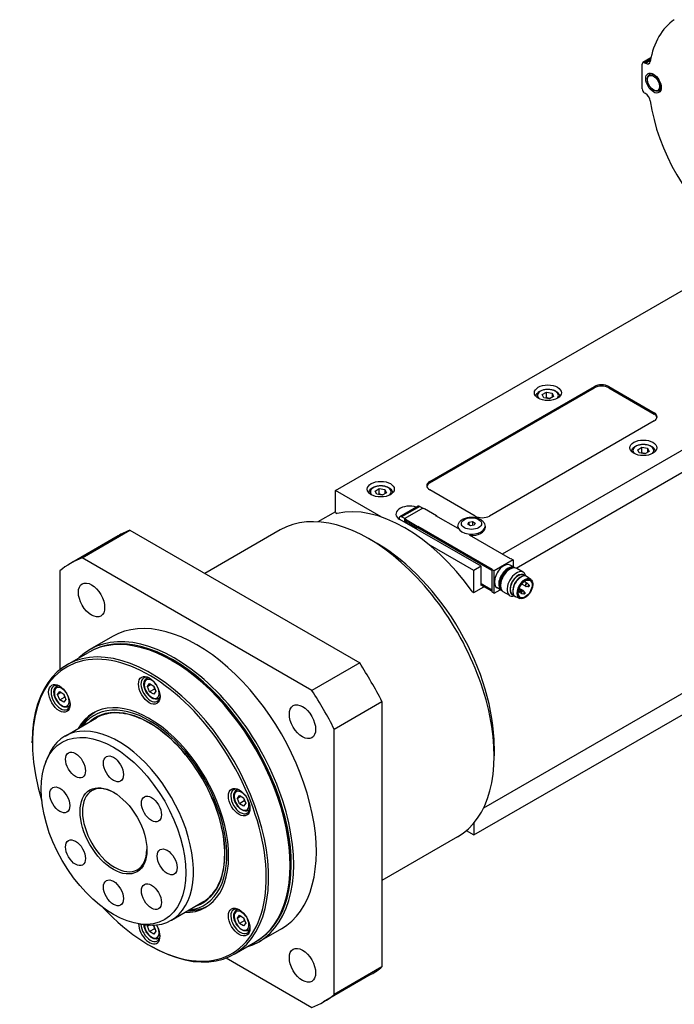
# Model space of a CAD drawing. Extents: x 0 to 3367, y 0 to 1188.
# Drawn here: x 1344 to 1441, y 861 to 1007 of the extents above; entities that cross this region are included whole.
import ezdxf

# ---------------------------------------------------------------- set-up
doc = ezdxf.new("R2010")
doc.units = 0
doc.header["$LTSCALE"] = 25.4
doc.layers.get('0').update_dxf_attribs({"linetype": 'CONTINUOUS'})

msp = doc.modelspace()

# ---------------------------------------------------------------- linework, layer by layer
for p, q in [((1437.8205539, 1000.9186789), (1436.6238339, 1000.2277523)), ((1437.7812673, 1000.7268948), (1436.8738339, 1000.2029879)), ((1436.5202805, 996.3246291), (1436.5202805, 999.9988637)), ((1436.8738339, 1000.2029879), (1437.022683, 1000.1170498)), ((1437.022683, 1000.1170498), (1437.7446, 1000.5338487)), ((1437.6005475, 998.4339727), (1437.9451718, 998.6329417)), ((1535.6920066, 996.6308153), (1415.8020518, 927.4123177)), ((1437.022683, 995.6263186), (1436.8738339, 995.7122567)), ((1438.9755475, 996.0524029), (1439.3201718, 996.2513718)), ((1417.8475201, 925.327283), (1536.1162706, 993.609778)), ((1391.0886698, 936.8224408), (1451.7230763, 971.8297317)), ((1405.0540288, 938.1492477), (1429.4492127, 952.2338138)), ((1405.0540288, 937.9451236), (1429.4492127, 952.0296896)), ((1421.7184053, 951.0364163), (1422.3307777, 951.3899697)), ((1422.3307777, 951.3899697), (1423.167294, 951.2605602)), ((1422.3307777, 950.5734731), (1422.3307777, 951.3899697)), ((1423.167294, 951.2605602), (1423.3914379, 950.7775973)), ((1423.167294, 951.2605602), (1423.167294, 950.6481878)), ((1429.4492127, 952.2338138), (1429.4492127, 952.0296896)), ((1431.570533, 952.2338138), (1438.2880475, 948.355455)), ((1431.570533, 952.0296896), (1431.570533, 952.2338138)), ((1431.570533, 952.0296896), (1438.2880475, 948.1513309)), ((1421.9425492, 950.5534534), (1421.7184053, 951.0364163)), ((1422.7790655, 950.4240439), (1421.9425492, 950.5534534)), ((1423.3914379, 950.7775973), (1422.7790655, 950.4240439)), ((1438.2880475, 948.355455), (1438.2880475, 948.1513309)), ((1438.2880475, 947.1307101), (1413.8928635, 933.0461441)), ((1435.8605409, 942.8714505), (1436.4729133, 943.2250039)), ((1436.0846848, 942.3884876), (1435.8605409, 942.8714505)), ((1436.9212011, 942.2590781), (1436.0846848, 942.3884876)), ((1436.4729133, 943.2250039), (1437.3094296, 943.0955944)), ((1436.4729133, 942.4085073), (1436.4729133, 943.2250039)), ((1437.5335735, 942.6126315), (1436.9212011, 942.2590781)), ((1437.3094296, 943.0955944), (1437.5335735, 942.6126315)), ((1437.3094296, 943.0955944), (1437.3094296, 942.483222)), ((1405.0540288, 937.9451236), (1405.0540288, 938.1492477)), ((1397.8596211, 932.9132303), (1391.0886698, 936.8224408)), ((1391.0886698, 933.5564545), (1391.0886698, 936.8224408)), ((1396.9696679, 936.7477262), (1397.5820404, 937.1012796)), ((1397.1938118, 936.2647633), (1396.9696679, 936.7477262)), ((1397.5820404, 937.1012796), (1398.4185567, 936.97187)), ((1397.5820404, 936.284783), (1397.5820404, 937.1012796)), ((1398.6427006, 936.4889071), (1398.0303281, 936.1353537)), ((1398.4185567, 936.97187), (1398.6427006, 936.4889071)), ((1398.4185567, 936.97187), (1398.4185567, 936.3594976)), ((1411.7715432, 933.0461441), (1405.0540288, 936.9245029)), ((1398.0303281, 936.1353537), (1397.1938118, 936.2647633)), ((1391.0886698, 933.6774856), (1388.5004365, 932.1831684)), ((1403.3173367, 934.4905919), (1400.6409376, 932.9453722)), ((1403.5673367, 934.4658275), (1400.8909376, 932.9206078)), ((1404.0287239, 934.2096517), (1401.3417182, 932.6583082)), ((1403.5673367, 934.4658275), (1404.0198851, 934.2045486)), ((1404.2055006, 934.1075897), (1404.0287239, 934.2096517)), ((1404.2762113, 934.1484145), (1404.2055006, 934.1075897)), ((1404.2762113, 934.1484145), (1406.0439782, 933.1277938)), ((1391.0886698, 933.5564545), (1391.3354701, 933.4139643)), ((1400.5373842, 932.7164836), (1400.5373842, 932.5961234)), ((1412.6554267, 925.5956128), (1400.6346114, 932.5358337)), ((1401.3434859, 932.6593289), (1400.8909376, 932.9206078)), ((1401.3417182, 932.6583082), (1401.5184948, 932.5562462)), ((1401.3417182, 932.1275855), (1401.3417182, 932.6583082)), ((1401.5184948, 932.5562462), (1401.4477842, 932.5154213)), ((1403.2155511, 931.4948006), (1401.4477842, 932.5154213)), ((1401.4477842, 932.5154213), (1401.4477842, 932.3112972)), ((1401.4477842, 932.3112972), (1403.2155511, 931.2906765)), ((1401.5184948, 932.2704724), (1401.5184948, 932.0255234)), ((1401.5361725, 932.2602661), (1401.5361725, 932.0153172)), ((1405.9732676, 933.0869689), (1406.0439782, 933.1277938)), ((1409.2613141, 931.1886144), (1405.9732676, 933.0869689)), ((1406.0439782, 933.1277938), (1406.0439782, 933.0461441)), ((1410.6835356, 931.8371883), (1410.8329648, 932.1591636)), ((1410.8329648, 932.1591636), (1411.3906423, 932.2454366)), ((1410.8329648, 932.1591636), (1410.8329648, 931.7509153)), ((1411.3906423, 932.2454366), (1411.7988906, 932.0097343)), ((1411.3906423, 932.2454366), (1411.3906423, 931.6477196)), ((1353.5577751, 926.8516705), (1360.6288429, 930.9341534)), ((1360.6288429, 930.9341534), (1394.6784391, 911.2756098)), ((1382.9134173, 930.9782273), (1371.7329609, 924.5231878)), ((1403.2155511, 931.4948006), (1403.2862618, 931.5356254)), ((1403.2155511, 931.2906765), (1403.2155511, 931.4948006)), ((1403.2155511, 931.2906765), (1403.2862618, 931.3315013)), ((1414.2464169, 924.9832404), (1403.2685841, 931.3212951)), ((1403.2862618, 931.5356254), (1414.3171276, 925.1669521)), ((1403.2862618, 931.5356254), (1403.2862618, 931.3315013)), ((1403.2862618, 931.3315013), (1414.2464169, 925.0036528)), ((1409.2412131, 931.515213), (1409.2412131, 931.3110889)), ((1411.0917838, 931.601486), (1410.6835356, 931.8371883)), ((1411.6494614, 931.687759), (1411.0917838, 931.601486)), ((1411.7988906, 932.0097343), (1411.6494614, 931.687759)), ((1413.2412131, 931.515213), (1413.2412131, 931.3110889)), ((1358.903641, 930.1065575), (1351.8325732, 926.0240746)), ((1397.2758542, 928.9636612), (1396.0384173, 929.6780957)), ((1417.0041334, 926.7182956), (1410.9583704, 930.2088185)), ((1411.5947665, 924.9832404), (1404.8238152, 928.8924509)), ((1387.6073713, 907.1931269), (1353.5577751, 926.8516705)), ((1417.4283974, 926.5549963), (1414.5999703, 924.9220031)), ((1417.074844, 926.7591204), (1417.0041334, 926.7182956)), ((1417.074844, 926.7591204), (1417.4283974, 926.5549963)), ((1417.4283974, 926.5549963), (1417.4283974, 925.5202636)), ((1350.2532532, 924.9438039), (1350.2532532, 910.2746439)), ((1412.6554267, 925.5956128), (1411.5947665, 924.9832404)), ((1411.5947665, 921.717254), (1411.5947665, 924.9832404)), ((1412.6554267, 922.7378748), (1412.6554267, 925.5956128)), ((1414.3171276, 925.1669521), (1414.2464169, 925.1261273)), ((1414.5999703, 924.9220031), (1414.2464169, 925.1261273)), ((1414.2464169, 925.1261273), (1414.2464169, 921.8193161)), ((1414.5999703, 921.615192), (1414.5999703, 924.9220031)), ((1416.7212906, 925.0593787), (1416.9381956, 925.1846088)), ((1417.62558, 925.4064202), (1416.9891839, 925.7738437)), ((1418.9185992, 924.7176302), (1417.9381956, 925.2836665)), ((1418.6994429, 924.0820686), (1418.800778, 924.1187818)), ((1419.10055, 924.1795682), (1418.9480042, 924.2676405)), ((1420.0144494, 923.6574149), (1419.5068452, 924.0539449)), ((1411.5947665, 921.717254), (1413.0796907, 922.5745755)), ((1412.6554267, 923.044061), (1414.2464169, 922.1255023)), ((1414.2464169, 922.1050899), (1412.6554267, 923.0236486)), ((1414.2464169, 921.9009658), (1412.6554267, 922.8195244)), ((1412.7261373, 922.7786996), (1412.6554267, 922.7378748)), ((1470.6572123, 923.0360787), (1413.0004365, 889.7479236)), ((1414.5999703, 921.615192), (1415.4960751, 922.1325583)), ((1415.67558, 922.0289211), (1415.0391839, 922.3963446)), ((1415.5239821, 922.9855794), (1415.5239821, 922.7351191)), ((1418.8827582, 922.0031626), (1418.3106371, 922.3334769)), ((1418.5252738, 922.0723018), (1418.3306213, 922.3044864)), ((1419.2514766, 922.6418017), (1418.6793555, 922.9721159)), ((1419.1439922, 921.7150846), (1418.9493398, 921.9472691)), ((1419.5014766, 923.0748144), (1419.0500436, 923.3354494)), ((1419.6315765, 922.5596054), (1419.3331726, 922.6120871)), ((1419.7627106, 922.7867363), (1419.5680582, 923.0189209)), ((1411.3479662, 921.8597443), (1411.5947665, 921.717254)), ((1411.5947665, 885.7914045), (1473.3808234, 921.4636011)), ((1414.2464169, 921.8193161), (1414.5999703, 921.615192)), ((1416.9185992, 921.2535286), (1415.9381956, 921.8195649)), ((1417.47555, 921.3649856), (1417.3230042, 921.453058)), ((1417.3594335, 921.7611044), (1417.3783065, 921.654989)), ((1418.3846977, 920.8346021), (1417.7874906, 921.0759353)), ((1418.6327582, 921.5701499), (1418.1813251, 921.8307849)), ((1418.3941397, 921.8451709), (1418.187991, 921.8814272)), ((1419.0128581, 921.4879536), (1418.7144542, 921.5404353)), ((1358.0825732, 915.1987571), (1354.723816, 913.2595777)), ((1351.3132821, 911.0018299), (1354.4952626, 912.8389472)), ((1367.0470393, 911.5110468), (1366.8702626, 911.6131089)), ((1394.6784391, 911.2756098), (1387.6073713, 907.1931269)), ((1363.1314801, 909.025758), (1363.297405, 909.1215548)), ((1349.8123796, 907.8361439), (1349.9783045, 907.9319407)), ((1363.2526863, 907.7821173), (1363.5588725, 908.217713)), ((1363.2526863, 907.7821173), (1363.7830164, 908.0883035)), ((1363.5588725, 906.9929681), (1363.2526863, 907.7821173)), ((1363.5588725, 908.217713), (1364.171245, 907.8641596)), ((1364.2659793, 907.4012164), (1363.5588725, 906.9929681)), ((1364.171245, 907.8641596), (1364.4774312, 907.0750105)), ((1349.9335858, 906.5925032), (1350.2397721, 907.0280989)), ((1350.4639159, 906.8986894), (1349.9335858, 906.5925032)), ((1350.2397721, 905.8033541), (1349.9335858, 906.5925032)), ((1350.2397721, 907.0280989), (1350.8521445, 906.6745455)), ((1350.2397721, 905.8033541), (1350.9468788, 906.2116024)), ((1350.8521445, 906.6745455), (1351.1583307, 905.8853964)), ((1351.1583307, 905.8853964), (1350.8521445, 905.4498007)), ((1364.171245, 906.6394147), (1363.5588725, 906.9929681)), ((1364.4774312, 907.0750105), (1364.171245, 906.6394147)), ((1364.8814801, 905.9946691), (1365.047405, 906.0904658)), ((1350.8521445, 905.4498007), (1350.2397721, 905.8033541)), ((1351.5623796, 904.805055), (1351.7283045, 904.9008518)), ((1390.9118931, 901.4695272), (1397.9829609, 905.5520101)), ((1397.9829609, 905.5520101), (1397.9829609, 866.234923)), ((1351.0403113, 900.4519253), (1355.707216, 903.146364)), ((1353.5434128, 901.8970916), (1353.5514521, 901.9116703)), ((1390.9118931, 862.1524401), (1390.9118931, 901.4695272)), ((1346.1873892, 899.4677222), (1346.1873892, 899.6718464)), ((1414.5999703, 898.9574119), (1414.5999703, 897.5285428)), ((1348.1857649, 896.6106958), (1348.5114974, 897.4073382)), ((1376.4505806, 892.4565714), (1376.6165054, 892.5523682)), ((1376.5717868, 891.2129307), (1376.877973, 891.6485264)), ((1377.1021169, 891.5191169), (1376.5717868, 891.2129307)), ((1376.877973, 891.6485264), (1377.4903454, 891.2949731)), ((1377.4903454, 891.2949731), (1377.7965317, 890.5058239)), ((1376.877973, 890.4237816), (1376.5717868, 891.2129307)), ((1377.5850798, 890.8320299), (1376.877973, 890.4237816)), ((1377.4903454, 890.0702282), (1376.877973, 890.4237816)), ((1377.7965317, 890.5058239), (1377.4903454, 890.0702282)), ((1378.2005806, 889.4254825), (1378.3665054, 889.5212793)), ((1411.5947665, 887.5713642), (1411.5947665, 885.7914045)), ((1409.1634173, 885.5118936), (1397.9829609, 879.0568541)), ((1410.4746997, 886.4380753), (1411.5947665, 885.7914045)), ((1384.3711554, 881.5047974), (1384.3711554, 881.3006733)), ((1366.7903113, 873.1721251), (1371.457216, 875.8665638)), ((1369.2934128, 874.6172914), (1369.3100579, 874.6169643)), ((1376.4505806, 874.6977708), (1376.6165054, 874.7935676)), ((1376.5717868, 873.4541301), (1376.877973, 873.8897258)), ((1376.877973, 873.8897258), (1377.4903454, 873.5361724)), ((1362.0364358, 872.6206302), (1362.8892146, 872.5044016)), ((1363.2526863, 872.264516), (1363.3850056, 872.45276)), ((1363.5606499, 872.4423188), (1363.2526863, 872.264516)), ((1364.0173942, 872.4353841), (1364.171245, 872.3465583)), ((1364.171245, 872.3465583), (1364.4774312, 871.5574092)), ((1377.1021169, 873.7603163), (1376.5717868, 873.4541301)), ((1376.877973, 872.6649809), (1376.5717868, 873.4541301)), ((1377.5850798, 873.0732292), (1376.877973, 872.6649809)), ((1377.4903454, 872.3114275), (1376.877973, 872.6649809)), ((1377.4903454, 873.5361724), (1377.7965317, 872.7470233)), ((1377.7965317, 872.7470233), (1377.4903454, 872.3114275)), ((1363.5588725, 871.4753669), (1363.2526863, 872.264516)), ((1364.2659793, 871.8836152), (1363.5588725, 871.4753669)), ((1364.171245, 871.1218135), (1363.5588725, 871.4753669)), ((1364.4774312, 871.5574092), (1364.171245, 871.1218135)), ((1378.2005806, 871.6666819), (1378.3665054, 871.7624786)), ((1383.0825732, 871.8974869), (1379.723816, 869.9583075)), ((1363.5115054, 869.4614729), (1363.6882821, 869.3594108)), ((1364.8814801, 870.4770678), (1365.047405, 870.5728646)), ((1376.0632821, 868.1335724), (1379.2452626, 869.9706897)), ((1374.9035061, 867.5791535), (1387.6073713, 860.2445735)), ((1396.403641, 865.1546523), (1389.3325732, 861.0721694)), ((1397.9829609, 866.234923), (1390.9118931, 862.1524401))]:
    msp.add_line(p, q)
for centre, start, end in [((1418.1390397, 922.1438735), 39.974862433, 47.353259373), ((1418.7577582, 921.7866563), 39.974862433, 60), ((1419.3764766, 922.858308), 240, 260.025137567), ((1419.3764766, 922.858308), 39.974862433, 60), ((1418.7577582, 921.7866563), 240, 260.025137567)]:
    msp.add_arc(centre, 0.25, start, end)
for centre, major_axis, start_param, end_param in [((1451.7230763, 989.3844082), (-10.0625, 17.4287613), 0.0383942002, 0.6069376041), ((1436.8738339, 999.7947396), (-0.25, 0.4330127), 5.4977871438, 7.0685834706), ((1437.022683, 1000.9335464), (0.5, -0.8660254), 5.4977871438, 6.8901229112), ((1438.2880475, 997.2431878), (-0.6875, 1.1907849), 3.1415926536, 6.2831853072), ((1436.8738339, 996.120505), (-0.25, 0.4330127), 0.7853981634, 2.3561944902), ((1437.022683, 994.809822), (-0.5, 0.8660254), 4.1054513763, 5.4977871438), ((1451.7230763, 989.3844082), (-10.0625, 17.4287613), 0.9638587227, 2.1777339309), ((1422.5549216, 950.9070068), (-1.55, 0), 2.617211714, 6.8075662468), ((1430.5098729, 951.6214413), (-1.5, 0), 3.926990817, 5.4977871438), ((1430.5098729, 951.4173172), (-1.5, 0), 3.926990817, 5.4977871438), ((1437.2273873, 947.7430826), (1.5, 0), 5.4977871438, 7.0685834706), ((1437.2273873, 947.5389584), (1.5, 0), 0.118125653, 0.7853981634), ((1436.6970572, 942.742041), (-1.55, 0), 2.617211714, 6.8075662468), ((1406.1146889, 937.5368753), (-1.5, 0), 5.4977871438, 7.0685834706), ((1406.1146889, 937.3327512), (-1.5, 0), 5.4977871438, 6.1650596542), ((1397.8061842, 936.6183166), (-1.55, 0), 2.617211714, 6.8075662468), ((1396.0384173, 908.2450605), (13.125, -22.7331668), 0, 3.1415926536), ((1401.3417182, 911.3069226), (-12.25, 21.2176224), 4.8820129606, 6.1135613269), ((1402.0488249, 933.3523303), (-2, 0), 4.1781773079, 7.0685834706), ((1403.5673367, 934.0575792), (-0.25, 0.4330127), 5.4977871438, 6.2831853072), ((1400.8909376, 932.5123595), (-0.25, 0.4330127), 5.4977871438, 7.0685834706), ((1412.8322033, 933.6585165), (1.5, 0), 3.926990817, 5.4977871438), ((1377.653641, 897.6306049), (-18.75, 32.4759526), 6.1949502774, 6.2831853072), ((1411.2412131, 931.515213), (-2, 0), 0, 3.1415926536), ((1411.2412131, 931.3110889), (-2, 0), 0, 0.1013169316), ((1411.2412131, 931.3110889), (2, 0), 4.6110720488, 6.2831853072), ((1397.2758542, 908.959495), (-12.25, 21.2176224), 3.926990817, 5.4977871438), ((1370.5825732, 893.548122), (-18.75, 32.4759526), 6.1949502774, 6.3714203369), ((1416.0141839, 924.0850941), (-0.975, -1.6887495), 3.1415926536, 6.2831853072), ((1416.65058, 923.7176707), (-0.975, -1.6887495), 3.0820982654, 6.3426796953), ((1416.7212906, 923.6768458), (-0.925, -1.602147), 3.3865813745, 6.0381965863), ((1416.9381956, 923.5516157), (-1, -1.7320508), 3.1415926536, 6.2831853072), ((1416.7212906, 923.6768458), (0.846625, 1.4663975), 0.7853981634, 2.3561944902), ((1417.9185992, 922.9855794), (-1, -1.7320508), 2.5903181056, 6.8344598552), ((1418.1355042, 922.8603493), (-0.846625, -1.4663975), 2.9149120801, 6.5098658807), ((1418.1355042, 922.8603493), (-0.8125, -1.4072913), 3.1415926536, 6.2831853072), ((1418.5774459, 922.6051941), (-0.8625, -1.4938938), 3.0606673057, 6.364110655), ((1418.4890576, 922.6562251), (0.8125, 1.4072913), 0.6012642167, 2.5403284369), ((1419.1334851, 922.2841647), (-0.8175514, -1.4160406), 3.0606673057, 6.364110655), ((1418.1884656, 922.1153375), (0.1200148, 0.2078717), 6.0757858904, 6.295652715), ((1418.4459098, 921.966702), (-0.067003, -0.1160525), 2.9341932368, 6.490584724), ((1418.7577582, 921.7866563), (-0.125, -0.2165064), 3.1415926536, 6.2831853072), ((1418.807184, 921.7581202), (-0.1200148, -0.2078717), 2.9341932368, 6.490584724), ((1419.3764766, 922.858308), (-0.125, -0.2165064), 3.1415926536, 6.2831853071), ((1419.4259025, 922.829772), (-0.1200148, -0.2078717), 2.9341932368, 6.490584724), ((1419.6833466, 922.6811365), (-0.067003, -0.1160525), 2.9341932368, 6.490584724), ((1419.0646282, 921.6094848), (-0.067003, -0.1160525), 2.9341932368, 6.490584724), ((1370.5825732, 893.548122), (12.5, -21.6506351), 0, 3.1415926536), ((1366.8702626, 891.4048185), (-12.375, 21.4341287), 3.1415926536, 6.2831853072), ((1367.223816, 891.6089426), (12.5, -21.6506351), 6.1416458339, 9.5663174341), ((1367.0470393, 891.5068806), (-12.375, 21.4341287), 3.1344501001, 6.2903278606), ((1363.5115054, 889.4656391), (-12.25, 21.2176224), 1.951356791, 7.4734211698), ((1363.6882821, 889.5677012), (12.375, -21.4341287), 5.4977871438, 10.2101761242), ((1367.0470393, 891.5068806), (-12.25, 21.2176224), 3.926990817, 5.4977871438), ((1377.653641, 897.6306049), (-18.75, 32.4759526), 4.6241539506, 4.8006240101), ((1363.6882821, 907.3265018), (1, -1.7320508), 2.4168903237, 7.007887637), ((1363.8650587, 907.4285639), (0.775, -1.3423394), 1.7419583106, 7.6828196501), ((1364.0064801, 907.5102135), (-0.875, 1.5155445), 6.0417779237, 6.2831853072), ((1350.3691816, 906.1368877), (1, -1.7320508), 2.4168903237, 7.007887637), ((1350.5459583, 906.2389498), (0.775, -1.3423394), 1.7419583106, 7.6828196501), ((1350.6873796, 906.3205995), (-0.875, 1.5155445), 6.0417779237, 6.2831853072), ((1364.0064801, 907.5102135), (0.875, -1.5155445), 0, 0.2414073834), ((1370.5825732, 893.548122), (-18.75, 32.4759526), 4.6241539506, 4.8006240101), ((1350.6873796, 906.3205995), (0.875, -1.5155445), 0, 0.2414073834), ((1363.5115054, 889.4656391), (-8.3125, 14.3976723), 2.8157096964, 6.6090682644), ((1363.5115054, 889.4656391), (8.1250947, -14.0730769), 6.034429407, 9.673533861), ((1363.5115054, 889.4656391), (7.925, -13.7265026), 6.1707949724, 9.5371682955), ((1363.9534471, 889.7207943), (-8.3125, 14.3976723), 0.0265860935, 0.3258829572), ((1364.1777457, 889.8502932), (-8.3444216, 14.4529622), 0.1752557661, 0.3354571274), ((1358.9153113, 886.8120252), (7.875, -13.6399001), 5.8626509719, 9.8453122961), ((1358.3849812, 886.505839), (3.375, -5.8456715), 2.3745456607, 7.0502323001), ((1377.0073825, 890.7573152), (1, -1.7320508), 2.4168903237, 7.007887637), ((1377.1841592, 890.8593773), (0.775, -1.3423394), 1.7419583106, 7.6828196501), ((1377.3255806, 890.941027), (-0.875, 1.5155445), 6.0417779237, 6.2831853072), ((1377.3255806, 890.941027), (0.875, -1.5155445), 0, 0.2414073834), ((1363.9534471, 889.7207943), (8.3125, -14.3976723), 5.95730235, 6.2565992137), ((1364.1777457, 889.8502932), (8.3444216, -14.4529622), 5.9477281798, 6.1079295411), ((1377.0073825, 872.9985146), (1, -1.7320508), 2.4168903237, 7.007887637), ((1377.1841592, 873.1005767), (0.775, -1.3423394), 1.7419583106, 7.6828196501), ((1377.3255806, 873.1822263), (-0.875, 1.5155445), 6.0417779237, 6.2831853072), ((1363.5115054, 871.7068385), (1.125, -1.9485572), 3.9204970208, 7.912058252), ((1363.6882821, 871.8089005), (1, -1.7320508), 3.9496473188, 7.007887637), ((1363.8650587, 871.9109626), (0.775, -1.3423394), 3.9450770612, 7.6828196501), ((1377.3255806, 873.1822263), (0.875, -1.5155445), 0, 0.2414073834), ((1364.0064801, 871.9926123), (0.875, -1.5155445), 0, 0.2414073834), ((1377.653641, 897.6306049), (18.75, -32.4759526), 0, 0.0882350298), ((1370.5825732, 893.548122), (18.75, -32.4759526), 6.1949502774, 6.3714203369)]:
    msp.add_ellipse(centre, major_axis=major_axis, ratio=0.5773502692, start_param=start_param, end_param=end_param)
for centre, major_axis in [((1438.1996591, 997.1921567), (0.8125, -1.4072913)), ((1438.1996591, 997.1921567), (0.625, -1.0825318)), ((1422.5549216, 951.3152551), (-2, 0)), ((1436.6970572, 943.1502893), (-2, 0)), ((1397.8061842, 937.0265649), (-2, 0)), ((1411.2412131, 931.9234613), (1.5, 0)), ((1354.9575732, 920.6114159), (-1.375, 2.3815699)), ((1419.1961644, 922.2479768), (-0.767875, -1.3299985)), ((1419.1961644, 922.2479768), (-0.725, -1.2557368)), ((1418.4713799, 921.9519968), (-0.043, -0.0744782)), ((1419.7088168, 922.6664313), (-0.043, -0.0744782)), ((1419.0900984, 921.5947796), (-0.043, -0.0744782)), ((1363.5115054, 907.2244397), (-1.125, 1.9485572)), ((1350.1924049, 906.0348257), (-1.125, 1.9485572)), ((1386.2075732, 902.56922), (-1.375, 2.3815699)), ((1358.2082045, 886.4037769), (-7.5863249, 13.1399001)), ((1352.5832045, 896.1465627), (-1.047, 1.8134572)), ((1358.2082045, 895.5893635), (-1.047, 1.8134572)), ((1350.2532532, 890.9965702), (-1.047, 1.8134572)), ((1358.2082045, 886.4037769), (-3.5, 6.0621778)), ((1376.8306058, 890.6552532), (-1.125, 1.9485572)), ((1363.8332045, 889.6513722), (-1.047, 1.8134572)), ((1352.5832045, 883.1561817), (-1.047, 1.8134572)), ((1366.1631558, 881.8109837), (-1.047, 1.8134572)), ((1358.2082045, 877.2181904), (-1.047, 1.8134572)), ((1363.8332045, 876.6609911), (-1.047, 1.8134572)), ((1376.8306058, 872.8964525), (-1.125, 1.9485572)), ((1386.2075732, 866.4848281), (-1.375, 2.3815699))]:
    msp.add_ellipse(centre, major_axis=major_axis, ratio=0.5773502692)
for points, knots in [([(1438.9755475, 996.0524029), (1438.9016106, 996.0097154), (1438.8176486, 995.9850782), (1438.6359264, 995.9719605), (1438.5376995, 995.9861097), (1438.3311291, 996.0528186), (1438.2225503, 996.1094374), (1438.0106013, 996.2591592), (1437.9074045, 996.3531442), (1437.7182149, 996.5670468), (1437.6321638, 996.686766), (1437.4848007, 996.9401934), (1437.4234266, 997.0737971), (1437.3310711, 997.3430216), (1437.3001845, 997.4785927), (1437.2732997, 997.7398668), (1437.2774697, 997.8655284), (1437.3243078, 998.092445), (1437.3664045, 998.1944985), (1437.4753869, 998.3422604), (1437.5336618, 998.3953563), (1437.6005475, 998.4339727)], [2.3561944902, 2.3561944902, 2.3561944902, 2.3561944902, 2.6291923119, 2.6291923119, 2.92472794, 2.92472794, 3.2528951969, 3.2528951969, 3.5884221592, 3.5884221592, 3.9216354367, 3.9216354367, 4.2536016768, 4.2536016768, 4.5867327321, 4.5867327321, 4.922218093, 4.922218093, 5.2508247168, 5.2508247168, 5.4977871438, 5.4977871438, 5.4977871438, 5.4977871438]), ([(1420.8050292, 950.7561258), (1420.8068491, 950.8611428), (1420.8322715, 950.9653822), (1420.9286096, 951.1712761), (1421.0044951, 951.2708648), (1421.2047724, 951.4587132), (1421.334638, 951.5439464), (1421.6322112, 951.6860515), (1421.8012635, 951.7417462), (1422.1571351, 951.8170847), (1422.3437618, 951.836937), (1422.7169594, 951.8400548), (1422.9034491, 951.8234995), (1423.2601558, 951.7550585), (1423.4302507, 951.7030847), (1423.7384628, 951.5656724), (1423.876434, 951.4800359), (1424.1004063, 951.2799138), (1424.1881031, 951.1657089), (1424.281481, 950.9490102), (1424.3031376, 950.8528649), (1424.304814, 950.7561258)], [5.5077918756, 5.5077918756, 5.5077918756, 5.5077918756, 5.7616323218, 5.7616323218, 6.0495624081, 6.0495624081, 6.377514271, 6.377514271, 6.7171291657, 6.7171291657, 7.0541144088, 7.0541144088, 7.3894281558, 7.3894281558, 7.7261497027, 7.7261497027, 8.0657101932, 8.0657101932, 8.3955434254, 8.3955434254, 8.6293750656, 8.6293750656, 8.6293750656, 8.6293750656]), ([(1434.9471648, 942.59116), (1434.9489847, 942.696177), (1434.9744071, 942.8004164), (1435.0707452, 943.0063103), (1435.1466307, 943.105899), (1435.346908, 943.2937474), (1435.4767737, 943.3789806), (1435.7743468, 943.5210857), (1435.9433991, 943.5767804), (1436.2992707, 943.6521188), (1436.4858974, 943.6719712), (1436.859095, 943.675089), (1437.0455847, 943.6585337), (1437.4022914, 943.5900927), (1437.5723863, 943.5381189), (1437.8805984, 943.4007065), (1438.0185697, 943.3150701), (1438.2425419, 943.114948), (1438.3302387, 943.0007431), (1438.4236166, 942.7840444), (1438.4452732, 942.6878991), (1438.4469496, 942.59116)], [5.5077918756, 5.5077918756, 5.5077918756, 5.5077918756, 5.7616323218, 5.7616323218, 6.0495624081, 6.0495624081, 6.377514271, 6.377514271, 6.7171291657, 6.7171291657, 7.0541144088, 7.0541144088, 7.3894281558, 7.3894281558, 7.7261497027, 7.7261497027, 8.0657101932, 8.0657101932, 8.3955434254, 8.3955434254, 8.6293750656, 8.6293750656, 8.6293750656, 8.6293750656]), ([(1396.0562918, 936.4674357), (1396.0581117, 936.5724526), (1396.0835341, 936.676692), (1396.1798722, 936.882586), (1396.2557577, 936.9821746), (1396.456035, 937.170023), (1396.5859007, 937.2552563), (1396.8834739, 937.3973614), (1397.0525261, 937.453056), (1397.4083977, 937.5283945), (1397.5950244, 937.5482468), (1397.9682221, 937.5513646), (1398.1547117, 937.5348094), (1398.5114184, 937.4663684), (1398.6815134, 937.4143946), (1398.9897255, 937.2769822), (1399.1276967, 937.1913457), (1399.351669, 936.9912237), (1399.4393658, 936.8770187), (1399.5327436, 936.66032), (1399.5544002, 936.5641747), (1399.5560767, 936.4674357)], [5.5077918756, 5.5077918756, 5.5077918756, 5.5077918756, 5.7616323218, 5.7616323218, 6.0495624081, 6.0495624081, 6.377514271, 6.377514271, 6.7171291657, 6.7171291657, 7.0541144088, 7.0541144088, 7.3894281558, 7.3894281558, 7.7261497027, 7.7261497027, 8.0657101932, 8.0657101932, 8.3955434254, 8.3955434254, 8.6293750656, 8.6293750656, 8.6293750656, 8.6293750656]), ([(1409.2412131, 931.515213), (1409.2412131, 931.6458525), (1409.2676478, 931.7759183), (1409.3670456, 932.0251937), (1409.4432852, 932.142071), (1409.6459273, 932.3696422), (1409.7798764, 932.4731927), (1410.0984334, 932.6579934), (1410.288425, 932.7330182), (1410.6917547, 932.839614), (1410.9053853, 932.8705117), (1411.3336526, 932.8871805), (1411.5481347, 932.8734779), (1411.9636288, 932.8018641), (1412.1645053, 932.743838), (1412.5367056, 932.5805477), (1412.7082882, 932.4750143), (1412.9848403, 932.2189206), (1413.0954197, 932.0721343), (1413.2138357, 931.7803818), (1413.2412131, 931.648108), (1413.2412131, 931.515213)], [5.4977871438, 5.4977871438, 5.4977871438, 5.4977871438, 5.7240613138, 5.7240613138, 5.9726549582, 5.9726549582, 6.2807942548, 6.2807942548, 6.6392925873, 6.6392925873, 7.0012713796, 7.0012713796, 7.3586938351, 7.3586938351, 7.7183768289, 7.7183768289, 8.0818794684, 8.0818794684, 8.409199013, 8.409199013, 8.6393797974, 8.6393797974, 8.6393797974, 8.6393797974]), ([(1420.0144494, 923.6574149), (1420.0949178, 923.5945547), (1420.1603331, 923.5111197), (1420.2604658, 923.3075001), (1420.2924721, 923.1848012), (1420.3184483, 922.9111595), (1420.3103391, 922.7589095), (1420.2542044, 922.4441882), (1420.2060547, 922.2817283), (1420.0754142, 921.9633179), (1419.9931062, 921.8074031), (1419.8024745, 921.5167964), (1419.6942177, 921.3821354), (1419.4614822, 921.1469191), (1419.3370018, 921.0465048), (1419.082585, 920.8908505), (1418.9526012, 920.8357011), (1418.7014606, 920.7805932), (1418.5797944, 920.7794271), (1418.4395204, 920.8146553), (1418.411681, 920.8236981), (1418.3846977, 920.8346021)], [4.0079161648, 4.0079161648, 4.0079161648, 4.0079161648, 4.2959813837, 4.2959813837, 4.6088430007, 4.6088430007, 4.9380772474, 4.9380772474, 5.2679784438, 5.2679784438, 5.5962453868, 5.5962453868, 5.9241896154, 5.9241896154, 6.2533525652, 6.2533525652, 6.5837615139, 6.5837615139, 6.90555467, 6.90555467, 6.9876581227, 6.9876581227, 6.9876581227, 6.9876581227]), ([(1418.5252738, 922.0723018), (1418.5316412, 922.0647066), (1418.5363663, 922.0562735), (1418.5438482, 922.0370696), (1418.5459101, 922.0262213), (1418.5474477, 922.0018719), (1418.5460727, 921.9883813), (1418.5399295, 921.960935), (1418.534872, 921.947014), (1418.5218503, 921.9207061), (1418.513924, 921.908312), (1418.4955709, 921.8857258), (1418.4851482, 921.8755376), (1418.4618481, 921.8585226), (1418.4489504, 921.8516082), (1418.4225717, 921.8441999), (1418.4094773, 921.8428111), (1418.3953808, 921.8449599), (1418.3947603, 921.8450617), (1418.3941397, 921.8451709)], [4.1343902338, 4.1343902338, 4.1343902338, 4.1343902338, 4.3604202716, 4.3604202716, 4.6421557918, 4.6421557918, 5.0009133398, 5.0009133398, 5.387264916, 5.387264916, 5.768316627, 5.768316627, 6.1515296568, 6.1515296568, 6.534535918, 6.534535918, 6.8468135353, 6.8468135353, 6.8611840538, 6.8611840538, 6.8611840538, 6.8611840538]), ([(1419.7627106, 922.7867363), (1419.7690781, 922.7791411), (1419.7738032, 922.770708), (1419.781285, 922.7515041), (1419.783347, 922.7406558), (1419.7848846, 922.7163064), (1419.7835096, 922.7028158), (1419.7773664, 922.6753695), (1419.7723088, 922.6614485), (1419.7592872, 922.6351406), (1419.7513609, 922.6227465), (1419.7330077, 922.6001603), (1419.722585, 922.5899722), (1419.6992849, 922.5729571), (1419.6863872, 922.5660427), (1419.6600085, 922.5586344), (1419.6469142, 922.5572456), (1419.6328176, 922.5593944), (1419.6321971, 922.5594962), (1419.6315765, 922.5596054)], [4.1343902338, 4.1343902338, 4.1343902338, 4.1343902338, 4.3604202716, 4.3604202716, 4.6421557918, 4.6421557918, 5.0009133398, 5.0009133398, 5.387264916, 5.387264916, 5.768316627, 5.768316627, 6.1515296568, 6.1515296568, 6.534535918, 6.534535918, 6.8468135353, 6.8468135353, 6.8611840538, 6.8611840538, 6.8611840538, 6.8611840538]), ([(1419.1439922, 921.7150846), (1419.1503597, 921.7074893), (1419.1550847, 921.6990563), (1419.1625666, 921.6798524), (1419.1646286, 921.669004), (1419.1661661, 921.6446546), (1419.1647911, 921.6311641), (1419.1586479, 921.6037178), (1419.1535904, 921.5897968), (1419.1405688, 921.5634888), (1419.1326424, 921.5510947), (1419.1142893, 921.5285086), (1419.1038666, 921.5183204), (1419.0805665, 921.5013053), (1419.0676688, 921.4943909), (1419.0412901, 921.4869826), (1419.0281957, 921.4855938), (1419.0140992, 921.4877427), (1419.0134787, 921.4878445), (1419.0128581, 921.4879536)], [4.1343902338, 4.1343902338, 4.1343902338, 4.1343902338, 4.3604202716, 4.3604202716, 4.6421557918, 4.6421557918, 5.0009133398, 5.0009133398, 5.387264916, 5.387264916, 5.768316627, 5.768316627, 6.1515296568, 6.1515296568, 6.534535918, 6.534535918, 6.8468135353, 6.8468135353, 6.8611840538, 6.8611840538, 6.8611840538, 6.8611840538]), ([(1364.8814801, 905.9946691), (1364.7869356, 905.9400838), (1364.6800116, 905.9078778), (1364.4493508, 905.8880017), (1364.3251617, 905.9039261), (1364.0623416, 905.9834472), (1363.9235946, 906.0532975), (1363.6517414, 906.2399509), (1363.5189823, 906.3585071), (1363.2758015, 906.6290317), (1363.1652955, 906.780729), (1362.9759966, 907.1023688), (1362.897089, 907.2721512), (1362.7780073, 907.6152887), (1362.7379705, 907.7885822), (1362.702867, 908.1242079), (1362.7080448, 908.2865127), (1362.7693694, 908.5805394), (1362.8244254, 908.7135895), (1362.9679053, 908.906165), (1363.0441054, 908.9753122), (1363.1314801, 909.025758)], [5.4977871438, 5.4977871438, 5.4977871438, 5.4977871438, 5.7616323218, 5.7616323218, 6.0495624081, 6.0495624081, 6.377514271, 6.377514271, 6.7171291657, 6.7171291657, 7.0541144088, 7.0541144088, 7.3894281558, 7.3894281558, 7.7261497027, 7.7261497027, 8.0657101932, 8.0657101932, 8.3955434254, 8.3955434254, 8.6393797974, 8.6393797974, 8.6393797974, 8.6393797974]), ([(1351.5623796, 904.805055), (1351.4678351, 904.7504697), (1351.3609111, 904.7182637), (1351.1302503, 904.6983876), (1351.0060613, 904.714312), (1350.7432411, 904.7938331), (1350.6044942, 904.8636834), (1350.3326409, 905.0503368), (1350.1998818, 905.168893), (1349.956701, 905.4394176), (1349.846195, 905.591115), (1349.6568961, 905.9127547), (1349.5779886, 906.0825371), (1349.4589069, 906.4256747), (1349.41887, 906.5989681), (1349.3837666, 906.9345938), (1349.3889443, 907.0968986), (1349.450269, 907.3909253), (1349.5053249, 907.5239754), (1349.6488049, 907.7165509), (1349.7250049, 907.7856981), (1349.8123796, 907.8361439)], [0.2617993878, 0.2617993878, 0.2617993878, 0.2617993878, 0.5256445659, 0.5256445659, 0.8135746521, 0.8135746521, 1.141526515, 1.141526515, 1.4811414097, 1.4811414097, 1.8181266528, 1.8181266528, 2.1534403998, 2.1534403998, 2.4901619467, 2.4901619467, 2.8297224372, 2.8297224372, 3.1595556694, 3.1595556694, 3.4033920414, 3.4033920414, 3.4033920414, 3.4033920414]), ([(1353.4749329, 901.8575548), (1353.5853944, 902.0555161), (1353.7030694, 902.2443948), (1354.2757913, 903.0696536), (1354.812742, 903.593303), (1355.4255309, 903.9871546)], [5.16584309773, 5.16584309773, 5.16584309773, 5.16584309773, 5.23205442725, 5.23205442725, 5.47026742849, 5.47026742849, 5.47026742849, 5.47026742849]), ([(1371.457216, 875.8665638), (1371.70351, 876.0087617), (1371.9380962, 876.1712408), (1372.9159981, 876.973782), (1373.5242947, 877.8242063), (1374.3759069, 879.8933407), (1374.6225825, 881.1072758), (1374.7328388, 883.7775676), (1374.5978324, 885.2323978), (1373.9596232, 888.2389332), (1373.4564603, 889.790135), (1372.1320895, 892.8316512), (1371.3109603, 894.3214133), (1369.4340482, 897.0876552), (1368.3785711, 898.3636425), (1366.1412524, 900.5719962), (1364.9598389, 901.5040959), (1362.5923677, 902.930782), (1361.4067888, 903.4252405), (1359.1507283, 903.9303755), (1358.081294, 903.940064), (1356.6188266, 903.5873318), (1356.144533, 903.3988491), (1355.707216, 903.146364)], [3.926990817, 3.926990817, 3.926990817, 3.926990817, 4.0220238648, 4.0220238648, 4.3457496892, 4.3457496892, 4.6658551336, 4.6658551336, 4.9847937677, 4.9847937677, 5.3038270897, 5.3038270897, 5.6230194108, 5.6230194108, 5.9422286949, 5.9422286949, 6.2613043556, 6.2613043556, 6.5802251099, 6.5802251099, 6.8998438206, 6.8998438206, 7.0685834706, 7.0685834706, 7.0685834706, 7.0685834706]), ([(1378.2005806, 889.4254825), (1378.1060361, 889.3708972), (1377.9991121, 889.3386913), (1377.7684513, 889.3188151), (1377.6442622, 889.3347396), (1377.3814421, 889.4142606), (1377.2426951, 889.4841109), (1376.9708419, 889.6707643), (1376.8380828, 889.7893206), (1376.594902, 890.0598452), (1376.484396, 890.2115425), (1376.2950971, 890.5331822), (1376.2161895, 890.7029646), (1376.0971078, 891.0461022), (1376.0570709, 891.2193956), (1376.0219675, 891.5550213), (1376.0271453, 891.7173261), (1376.0884699, 892.0113528), (1376.1435259, 892.1444029), (1376.2870058, 892.3369784), (1376.3632059, 892.4061256), (1376.4505806, 892.4565714)], [4.4505895926, 4.4505895926, 4.4505895926, 4.4505895926, 4.7144347707, 4.7144347707, 5.0023648569, 5.0023648569, 5.3303167198, 5.3303167198, 5.6699316145, 5.6699316145, 6.0069168576, 6.0069168576, 6.3422306046, 6.3422306046, 6.6789521515, 6.6789521515, 7.018512642, 7.018512642, 7.3483458742, 7.3483458742, 7.5921822462, 7.5921822462, 7.5921822462, 7.5921822462]), ([(1378.2005806, 871.6666819), (1378.1060361, 871.6120966), (1377.9991121, 871.5798906), (1377.7684513, 871.5600145), (1377.6442622, 871.5759389), (1377.3814421, 871.65546), (1377.2426951, 871.7253103), (1376.9708419, 871.9119637), (1376.8380828, 872.0305199), (1376.594902, 872.3010445), (1376.484396, 872.4527418), (1376.2950971, 872.7743816), (1376.2161895, 872.944164), (1376.0971078, 873.2873015), (1376.0570709, 873.460595), (1376.0219675, 873.7962207), (1376.0271453, 873.9585255), (1376.0884699, 874.2525522), (1376.1435259, 874.3856023), (1376.2870058, 874.5781778), (1376.3632059, 874.647325), (1376.4505806, 874.6977708)], [3.4033920414, 3.4033920414, 3.4033920414, 3.4033920414, 3.6672372195, 3.6672372195, 3.9551673057, 3.9551673057, 4.2831191686, 4.2831191686, 4.6227340633, 4.6227340633, 4.9597193064, 4.9597193064, 5.2950330534, 5.2950330534, 5.6317546003, 5.6317546003, 5.9713150908, 5.9713150908, 6.301148323, 6.301148323, 6.544984695, 6.544984695, 6.544984695, 6.544984695]), ([(1364.8814801, 870.4770678), (1364.7869356, 870.4224825), (1364.6800116, 870.3902765), (1364.4493508, 870.3704004), (1364.3251617, 870.3863248), (1364.0623416, 870.4658459), (1363.9235946, 870.5356962), (1363.6517414, 870.7223496), (1363.5189823, 870.8409059), (1363.2758015, 871.1114304), (1363.1652955, 871.2631278), (1362.9759966, 871.5847675), (1362.897089, 871.7545499), (1362.7780073, 872.0976875), (1362.7379705, 872.2709809), (1362.7173218, 872.4684036), (1362.7148918, 872.4985172), (1362.7132184, 872.5283888)], [2.3561944902, 2.3561944902, 2.3561944902, 2.3561944902, 2.6200396683, 2.6200396683, 2.9079697545, 2.9079697545, 3.2359216174, 3.2359216174, 3.5755365121, 3.5755365121, 3.9125217552, 3.9125217552, 4.2478355022, 4.2478355022, 4.5845570491, 4.5845570491, 4.6456400454, 4.6456400454, 4.6456400454, 4.6456400454])]:
    msp.add_open_spline(points, degree=3, knots=knots)
for points, weights in [([(1422.3307777, 950.5734731), (1422.2908294, 950.5370929), (1422.2531568, 950.5054022)], [1, 1.01779072487, 1.03148954554]), ([(1422.8157864, 950.4452448), (1422.5901831, 950.4700437), (1422.3307777, 950.5734731)], [1.07507328986, 1.09062147728, 1]), ([(1436.4729133, 942.4085073), (1436.432965, 942.3721271), (1436.3952925, 942.3404364)], [1, 1.01779072487, 1.03148954554]), ([(1436.9579221, 942.280279), (1436.7323188, 942.3050779), (1436.4729133, 942.4085073)], [1.07507328986, 1.09062147728, 1]), ([(1397.5820404, 936.284783), (1397.5420921, 936.2484027), (1397.5044195, 936.2167121)], [1, 1.01779072487, 1.03148954554]), ([(1398.0670491, 936.1565546), (1397.8414458, 936.1813535), (1397.5820404, 936.284783)], [1.07507328986, 1.09062147728, 1]), ([(1364.134524, 907.8853605), (1364.2258492, 907.6775829), (1364.2659793, 907.4012164)], [1.07507328986, 1.09062147728, 1]), ([(1364.2659793, 907.4012164), (1364.3174597, 907.3848103), (1364.3637409, 907.3680302)], [1, 1.01779072487, 1.03148954554]), ([(1350.8154235, 906.6957464), (1350.9067487, 906.4879688), (1350.9468788, 906.2116024)], [1.07507328986, 1.09062147728, 1]), ([(1350.9468788, 906.2116024), (1350.9983592, 906.1951962), (1351.0446404, 906.1784161)], [1, 1.01779072487, 1.03148954554]), ([(1377.4536245, 891.3161739), (1377.5449496, 891.1083963), (1377.5850798, 890.8320299)], [1.07507328986, 1.09062147728, 1]), ([(1377.5850798, 890.8320299), (1377.6365602, 890.8156238), (1377.6828414, 890.7988436)], [1, 1.01779072487, 1.03148954554]), ([(1364.134524, 872.3677592), (1364.2258492, 872.1599816), (1364.2659793, 871.8836152)], [1.07507328986, 1.09062147728, 1]), ([(1377.4536245, 873.5573733), (1377.5449496, 873.3495957), (1377.5850798, 873.0732292)], [1.07507328986, 1.09062147728, 1]), ([(1377.5850798, 873.0732292), (1377.6365602, 873.0568231), (1377.6828414, 873.040043)], [1, 1.01779072487, 1.03148954554]), ([(1364.2659793, 871.8836152), (1364.3174597, 871.867209), (1364.3637409, 871.8504289)], [1, 1.01779072487, 1.03148954554])]:
    msp.add_rational_spline(points, weights, degree=2)
msp.add_open_spline([(1372.0445195, 875.2022221), (1371.2170724, 874.775687), (1370.2671103, 874.5624982), (1369.2249329, 874.5777546)], degree=3)

doc.saveas('drawing.dxf')
